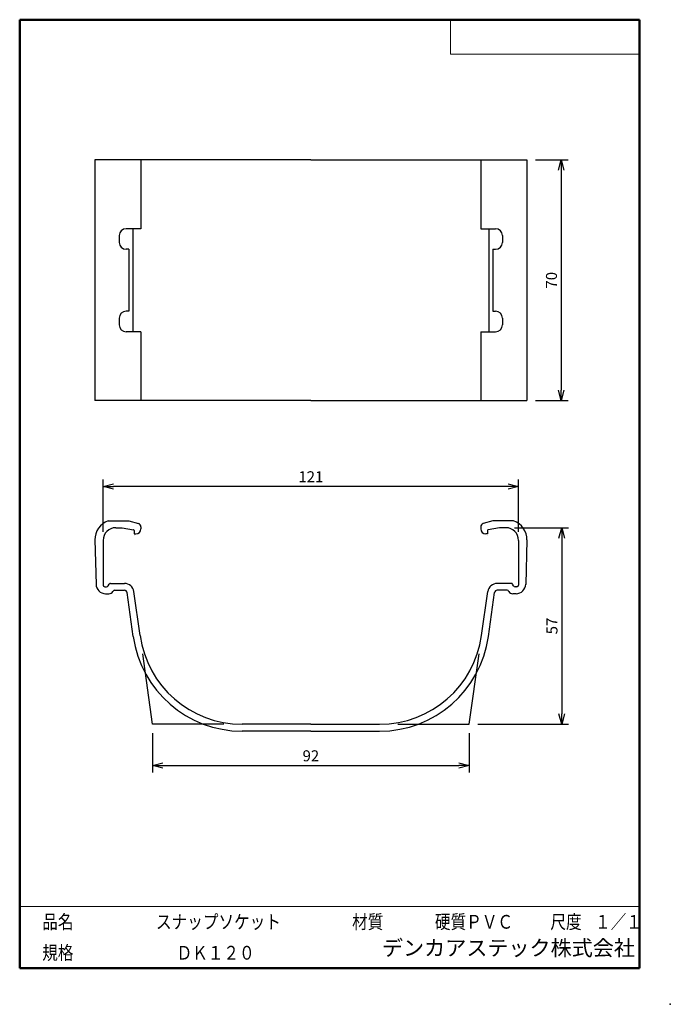
# Model space of a CAD drawing. Units: millimetres. Extents: x -85 to 105, y -148 to 138.
import ezdxf

# ---------------------------------------------------------------- set-up
doc = ezdxf.new("R2010")
doc.units = ezdxf.units.MM
doc.layers.add('VIEW0001', color=7, linetype='Continuous')
doc.styles.get("Standard").update_dxf_attribs({"font": 'ROMANS', "bigfont": 'BIGFONT'})
doc.dimstyles.new('ISO-25', dxfattribs={"dimtxt": 2.5, "dimasz": 2.5, "dimexe": 1.25, "dimexo": 0.625, "dimtad": 1, "dimtxsty": 'Standard', "dimcen": 2.5, "dimadec": 0, "dimazin": 0, "dimtfac": 1, "dimtmove": 0, "dimatfit": 3, "dimfxl": 1, "dimarcsym": 0})

# ---------------------------------------------------------------- blocks, each defined once
blk = doc.blocks.new('_OPEN30')
at = {"color": 0, "linetype": 'ByBlock', "lineweight": -2}
for p, q in [((-1, 0.267949), (0, 0)), ((0, 0), (-1, -0.267949)), ((0, 0), (-1, 0))]:
    blk.add_line(p, q, dxfattribs=at)
blk = doc.blocks.new('*D2')
at = {"color": 0, "lineweight": -2, "transparency": 16777216}
for p, q in [((65.76, 97.18), (75.22, 97.18)), ((73.22, 94.18), (73.22, 30.18)), ((65.76, 27.18), (75.22, 27.18))]:
    blk.add_line(p, q, dxfattribs=at)
at = {"layer": 'Defpoints', "color": 0, "transparency": 16777216}
for p in [(63.22, 97.18), (63.22, 27.18), (73.22, 27.18)]:
    blk.add_point(p, dxfattribs=at)
at = {"color": 0, "lineweight": -2, "transparency": 16777216, "xscale": 3, "yscale": 3, "zscale": 3}
for p, rotation in [((73.22, 97.18), 90.00000000000003), ((73.22, 27.18), 270)]:
    blk.add_blockref('_OPEN30', p, dxfattribs=dict(at, rotation=rotation))
at = {"color": 1, "transparency": 16777216, "insert": (70.8, 62.18), "char_height": 3.2, "attachment_point": 5, "rotation": 90}
blk.add_mtext('70', dxfattribs=at)
blk = doc.blocks.new('*D3')
at = {"color": 0, "lineweight": -2, "transparency": 16777216}
for p, q in [((-60.2, -10.98), (-60.2, 4.18)), ((60.8, -10.98), (60.8, 4.18)), ((57.8, 2.18), (-57.2, 2.18))]:
    blk.add_line(p, q, dxfattribs=at)
at = {"layer": 'Defpoints', "color": 0, "transparency": 16777216}
for p in [(-60.2, 2.18), (-60.2, -13.52), (60.8, -13.52)]:
    blk.add_point(p, dxfattribs=at)
at = {"color": 0, "lineweight": -2, "transparency": 16777216, "xscale": 3, "yscale": 3, "zscale": 3, "rotation": 180}
blk.add_blockref('_OPEN30', (-60.2, 2.18), dxfattribs=at)
at = {"color": 0, "lineweight": -2, "transparency": 16777216, "xscale": 3, "yscale": 3, "zscale": 3}
blk.add_blockref('_OPEN30', (60.8, 2.18), dxfattribs=at)
at = {"color": 1, "transparency": 16777216, "insert": (0.31, 4.59), "char_height": 3.2, "attachment_point": 5}
blk.add_mtext('121', dxfattribs=at)
blk = doc.blocks.new('*D4')
at = {"color": 0, "lineweight": -2, "transparency": 16777216}
for p, q in [((59.64, -9.82), (75.36, -9.82)), ((73.36, -12.82), (73.36, -64.02)), ((48.94, -67.02), (75.36, -67.02))]:
    blk.add_line(p, q, dxfattribs=at)
at = {"layer": 'Defpoints', "color": 0, "transparency": 16777216}
for p in [(57.1, -9.82), (46.4, -67.02), (73.36, -67.02)]:
    blk.add_point(p, dxfattribs=at)
at = {"color": 0, "lineweight": -2, "transparency": 16777216, "xscale": 3, "yscale": 3, "zscale": 3}
for p, rotation in [((73.36, -9.82), 90.00000000000006), ((73.36, -67.02), 270)]:
    blk.add_blockref('_OPEN30', p, dxfattribs=dict(at, rotation=rotation))
at = {"color": 1, "transparency": 16777216, "insert": (70.95, -38.42), "char_height": 3.2, "attachment_point": 5, "rotation": 90}
blk.add_mtext('57', dxfattribs=at)
blk = doc.blocks.new('*D5')
at = {"color": 0, "lineweight": -2, "transparency": 16777216}
for p, q in [((-45.8, -69.56), (-45.8, -81.02)), ((46.4, -69.56), (46.4, -81.02)), ((-42.8, -79.02), (43.4, -79.02))]:
    blk.add_line(p, q, dxfattribs=at)
at = {"layer": 'Defpoints', "color": 0, "transparency": 16777216}
for p in [(-45.8, -67.02), (46.4, -67.02), (46.4, -79.02)]:
    blk.add_point(p, dxfattribs=at)
at = {"color": 0, "lineweight": -2, "transparency": 16777216, "xscale": 3, "yscale": 3, "zscale": 3, "rotation": 180}
blk.add_blockref('_OPEN30', (-45.8, -79.02), dxfattribs=at)
at = {"color": 0, "lineweight": -2, "transparency": 16777216, "xscale": 3, "yscale": 3, "zscale": 3}
blk.add_blockref('_OPEN30', (46.4, -79.02), dxfattribs=at)
at = {"color": 1, "transparency": 16777216, "insert": (0.31, -76.61), "char_height": 3.2, "attachment_point": 5}
blk.add_mtext('92', dxfattribs=at)

msp = doc.modelspace()

# ---------------------------------------------------------------- linework, layer by layer
at = {"color": 7, "linetype": 'Continuous'}
for p, q in [((-62.61, 97.18), (-62.61, 27.18)), ((0.3, 97.18), (-62.61, 97.18)), ((-49.2, 97.18), (-49.2, 77.18)), ((0.3, 97.18), (63.22, 97.18)), ((49.8, 97.18), (49.8, 77.18)), ((63.22, 97.18), (63.22, 27.18)), ((-55.5, 75.18), (-55.5, 73.18)), ((-49.2, 77.18), (-53.5, 77.18)), ((-51.56, 77.18), (-51.56, 47.18)), ((49.8, 77.18), (54.1, 77.18)), ((52.17, 77.18), (52.17, 47.18)), ((56.1, 75.18), (56.1, 73.18)), ((-52.7, 71.18), (-53.5, 71.18)), ((-52.7, 71.18), (-52.7, 53.18)), ((53.3, 71.18), (53.3, 53.18)), ((53.3, 71.18), (54.1, 71.18)), ((-52.7, 53.18), (-53.5, 53.18)), ((53.3, 53.18), (54.1, 53.18)), ((-55.5, 51.18), (-55.5, 49.18)), ((56.1, 51.18), (56.1, 49.18)), ((-49.2, 47.18), (-53.5, 47.18)), ((-49.2, 47.18), (-49.2, 27.18)), ((49.8, 47.18), (49.8, 27.18)), ((49.8, 47.18), (54.1, 47.18)), ((0.3, 27.18), (-62.61, 27.18)), ((0.3, 27.18), (63.22, 27.18)), ((-58.7, -7.82), (-52.7, -7.82)), ((-52.7, -7.82), (-49.92, -8.61)), ((53.3, -7.82), (50.53, -8.61)), ((59.3, -7.82), (53.3, -7.82)), ((-56.5, -9.82), (-54.65, -9.82)), ((-54.65, -9.82), (-51.36, -10.4)), ((-51.2, -10.6), (-51.2, -11.63)), ((-49.2, -9.58), (-49.2, -10.13)), ((49.8, -9.58), (49.8, -10.13)), ((51.8, -10.6), (51.8, -11.63)), ((55.25, -9.82), (51.97, -10.4)), ((57.1, -9.82), (55.25, -9.82)), ((-62.6, -13.38), (-62.27, -26.3)), ((-60.2, -13.52), (-60.2, -26.52)), ((-51.2, -11.63), (-50.7, -11.63)), ((-51.2, -12.07), (-51.2, -12.07)), ((51.8, -11.63), (51.3, -11.63)), ((51.8, -12.07), (51.8, -12.07)), ((60.8, -13.52), (60.8, -26.52)), ((63.21, -13.38), (62.88, -26.3)), ((-59.7, -27.02), (-59.18, -27.02)), ((-58.75, -26.77), (-58.46, -26.27)), ((-58.03, -26.02), (-53.99, -26.02)), ((-57.37, -28.37), (-57.31, -28.27)), ((-56.87, -28.02), (-53.99, -28.02)), ((-49.42, -41.2), (-51.22, -28.43)), ((50.03, -41.2), (51.83, -28.43)), ((58.64, -26.02), (54.6, -26.02)), ((57.48, -28.02), (54.6, -28.02)), ((57.97, -28.37), (57.92, -28.27)), ((59.36, -26.77), (59.07, -26.27)), ((60.3, -27.02), (59.79, -27.02)), ((-59.47, -29.02), (-58.49, -29.02)), ((-51.41, -41.48), (-53.2, -28.71)), ((52.01, -41.48), (53.81, -28.71)), ((60.08, -29.02), (59.1, -29.02)), ((-45.8, -67.02), (-48.67, -46.56)), ((46.4, -67.02), (49.28, -46.56)), ((-25.04, -67.02), (-45.8, -67.02)), ((0.3, -67.02), (-19.72, -67.02)), ((0.3, -67.02), (20.33, -67.02)), ((25.65, -67.02), (46.4, -67.02)), ((0.3, -69.02), (-19.72, -69.02)), ((0.3, -69.02), (20.33, -69.02))]:
    msp.add_line(p, q, dxfattribs=at)
for centre, radius, start, end in [((-53.5, 75.18), 2, 90, 180), ((54.1, 75.18), 2, 0, 90), ((-53.5, 73.18), 2, 180, 270), ((54.1, 73.18), 2, 270, 0), ((-53.5, 51.18), 2, 90, 180), ((54.1, 51.18), 2, 0, 90), ((-53.5, 49.18), 2, 180, 270), ((54.1, 49.18), 2, 270, 0), ((-56.91, -13.23), 5.7, 108.2871, 181.5), ((57.52, -13.23), 5.7, 358.5, 71.7129), ((-56.5, -13.52), 3.7, 90, 180), ((-51.4, -10.6), 0.2, 0, 80), ((-50.7, -10.13), 1.5, 270, 0), ((-50.2, -9.58), 1, 0, 74.0546), ((50.8, -9.58), 1, 105.9454, 180), ((51.3, -10.13), 1.5, 180, 270), ((52, -10.6), 0.2, 100, 180), ((57.1, -13.52), 3.7, 0, 90), ((-59.47, -26.22), 2.8, 181.5, 270), ((-59.7, -26.52), 0.5, 180, 270), ((-59.18, -26.52), 0.5, 270, 330), ((-58.49, -27.72), 1.3, 270, 330), ((-58.03, -26.52), 0.5, 90, 150), ((-56.87, -28.52), 0.5, 90, 150), ((-53.99, -28.82), 2.8, 8, 90), ((-53.99, -28.82), 0.8, 8, 90), ((54.6, -28.82), 2.8, 90, 172), ((54.6, -28.82), 0.8, 90, 172), ((57.48, -28.52), 0.5, 30, 90), ((59.1, -27.72), 1.3, 210, 270), ((58.64, -26.52), 0.5, 30, 90), ((59.79, -26.52), 0.5, 210, 270), ((60.08, -26.22), 2.8, 270, 358.5), ((60.3, -26.52), 0.5, 270, 0), ((-19.72, -37.02), 32, 188, 270), ((-19.72, -37.02), 30, 188, 270), ((20.33, -37.02), 30, 270, 352), ((20.33, -37.02), 32, 270, 352)]:
    msp.add_arc(centre, radius, start, end, dxfattribs=at)
at = {"layer": 'VIEW0001', "color": 7, "linetype": 'Continuous', "lineweight": 50}
for p, q in [((-84.5, 138), (96, 138)), ((-84.5, 138), (-84.5, -138)), ((96, 138), (96, -138)), ((-84.5, -138), (96, -138))]:
    msp.add_line(p, q, dxfattribs=at)
at = {"layer": 'VIEW0001', "color": 7, "linetype": 'Continuous', "lineweight": 20}
for p, q in [((41, 138), (41, 128)), ((41, 128), (96, 128)), ((-84.5, -120), (96, -120))]:
    msp.add_line(p, q, dxfattribs=at)
at = {"layer": 'VIEW0001', "color": 7, "linetype": 'Continuous', "const_width": 0.001}
for points in [[(-64.5, -138), (-64.5, -120)], [(5.75, -138), (5.75, -120)], [(25.75, -129), (25.75, -120)], [(66, -129), (66, -120)], [(81, -129), (81, -120)], [(96, -129), (-84.5, -129)]]:
    msp.add_lwpolyline(points, dxfattribs=at)
at = {"layer": 'VIEW0001', "color": 7}
msp.add_point((105, -148.5), dxfattribs=at)

# ---------------------------------------------------------------- texts
at = {"layer": 'VIEW0001', "color": 1, "attachment_point": 7}
for s, insert, char_height in [('{\\W0.833333;品名}', (-77.93, -126.5), 4), ('{\\W0.833333;スナップソケット}', (-44.8, -126.5), 4), ('{\\W0.833333;材質}', (12.32, -126.5), 4), ('{\\W0.833333;硬質ＰＶＣ}', (36.45, -126.5), 4), ('{\\W0.833333;尺度}', (70.07, -126.5), 4), ('{\\W0.833333;１／１}', (83.07, -126.5), 4), ('{\\W0.833333;規格}', (-77.93, -135.5), 4), ('{\\W0.83333;ＤＫ１２０}', (-38.8, -135.5), 4), ('デンカアステック株式会社', (21.02, -135.75), 4.5)]:
    msp.add_mtext(s, dxfattribs=dict(at, insert=insert, char_height=char_height))

# ---------------------------------------------------------------- dimensions: what is measured, and where the dimension line sits
at = {"color": 7}
for base, p1, p2, angle, picture, middle in [((73.22, 27.18), (63.22, 97.18), (63.22, 27.18), 90, '*D2', (73.22, 62.18)), ((73.36, -67.02), (57.1, -9.82), (46.4, -67.02), 90, '*D4', (73.36, -38.42)), ((46.4, -79.02), (-45.8, -67.02), (46.4, -67.02), 180, '*D5', (0.31, -79.02))]:
    dim = msp.add_linear_dim(base=base, p1=p1, p2=p2, angle=angle, dimstyle='ISO-25', override={"dimtxt": 3.2, "dimasz": 3, "dimexe": 2, "dimexo": 2.54, "dimgap": 0.8, "dimtad": 1, "dimtih": 0, "dimtoh": 0, "dimdec": 0, "dimlfac": 1, "dimdsep": 46, "dimblk1": 'OPEN30', "dimblk2": 'OPEN30', "dimsah": 1, "dimse1": 0, "dimse2": 0, "dimclrt": 1, "dimtmove": 0}, dxfattribs=at)
    dim.commit()
    dim.dimension.update_dxf_attribs({"geometry": picture, "text_midpoint": middle, "dimtype": 160})
dim = msp.add_linear_dim(base=(-60.2, 2.18), p1=(60.8, -13.52), p2=(-60.2, -13.52), dimstyle='ISO-25', override={"dimtxt": 3.2, "dimasz": 3, "dimexe": 2, "dimexo": 2.54, "dimgap": 0.8, "dimtad": 1, "dimtih": 0, "dimtoh": 0, "dimdec": 0, "dimlfac": 1, "dimdsep": 46, "dimblk1": 'OPEN30', "dimblk2": 'OPEN30', "dimsah": 1, "dimse1": 0, "dimse2": 0, "dimclrt": 1, "dimtmove": 0}, dxfattribs=at)
dim.commit()
dim.dimension.update_dxf_attribs({"geometry": '*D3', "text_midpoint": (0.31, 2.18), "dimtype": 160})

doc.saveas('drawing.dxf')
